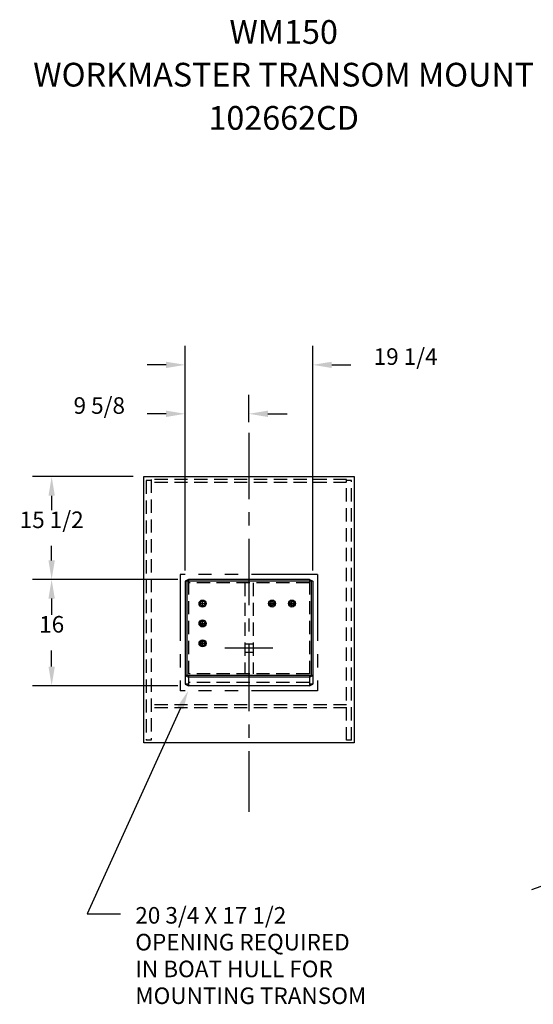
# Model space of a CAD drawing. Extents: x -110 to 194, y -42 to 140.
# Drawn here: x -110 to -32, y -36 to 112 of the extents above; entities that cross this region are included whole.
import ezdxf
from ezdxf.enums import TextEntityAlignment as Align

# ---------------------------------------------------------------- set-up
doc = ezdxf.new("R2010")
doc.units = 0
doc.header["$LTSCALE"] = 8
doc.header["$MEASUREMENT"] = 0
for name, pattern in [('CENTER', [2, 1.25, -0.25, 0.25, -0.25]), ('HIDDEN', [0.375, 0.25, -0.125]), ('PHANTOM', [2.5, 1.25, -0.25, 0.25, -0.25, 0.25, -0.25])]:
    doc.linetypes.add(name, pattern=pattern)
doc.layers.get('0').update_dxf_attribs({"linetype": 'CONTINUOUS'})
doc.layers.get('DEFPOINTS').update_dxf_attribs({"linetype": 'CONTINUOUS'})
for name, color, linetype in [('BOAT', 5, 'PHANTOM'), ('CENTER', 4, 'CENTER'), ('DIM', 11, 'CONTINUOUS'), ('HIDDEN', 3, 'HIDDEN'), ('OBJECT', 1, 'CONTINUOUS')]:
    doc.layers.add(name, color=color, linetype=linetype)
doc.styles.add('SIMP', font='ROMANS')
doc.dimstyles.get("Standard").update_dxf_attribs({"dimscale": 0, "dimtxt": 0.156, "dimasz": 0.18, "dimexe": 0.18, "dimexo": 0.099, "dimgap": 0.09, "dimtad": 0, "dimtih": 1, "dimtoh": 1, "dimdec": 4, "dimzin": 4, "dimtxsty": 'SIMP', "dimcen": -0.09, "dimclrd": 256, "dimclre": 256, "dimclrt": 256, "dimazin": 3, "dimtfac": 1, "dimtdec": 4, "dimtofl": 0, "dimtmove": 0, "dimatfit": 3, "dimtolj": 1, "dimtzin": 4})

# ---------------------------------------------------------------- blocks, each defined once
blk = doc.blocks.new('*D10')
at = {"linetype": 'BYBLOCK'}
for p, q in [((-84.84, 29.35), (-84.84, 55.88)), ((-75.22, 51.74), (-75.22, 55.88)), ((-87.72, 53), (-90.6, 53)), ((-72.34, 53), (-69.46, 53))]:
    blk.add_line(p, q, dxfattribs=at)
for points in [[(-87.72, 53.48), (-87.72, 52.52), (-84.84, 53)], [(-72.34, 53.48), (-72.34, 52.52), (-75.22, 53)]]:
    blk.add_solid(points, dxfattribs=at)
at = {"layer": 'DEFPOINTS', "color": 0, "linetype": 'BYBLOCK'}
for p in [(-84.84, 53), (-75.22, 50.15), (-84.84, 27.77)]:
    blk.add_point(p, dxfattribs=at)
at = {"linetype": 'BYBLOCK', "style": 'SIMP'}
blk.add_text('9 5/8', height=2.496, dxfattribs=at).set_placement((-97.81, 53), align=Align.CENTER)
blk = doc.blocks.new('*D9')
at = {"linetype": 'BYBLOCK'}
for p, q in [((-84.84, 54.58), (-84.84, 63.26)), ((-65.59, 29.35), (-65.59, 63.26)), ((-87.72, 60.38), (-90.6, 60.38)), ((-62.71, 60.38), (-59.83, 60.38))]:
    blk.add_line(p, q, dxfattribs=at)
for points in [[(-87.72, 60.85), (-87.72, 59.9), (-84.84, 60.38)], [(-62.71, 60.85), (-62.71, 59.9), (-65.59, 60.38)]]:
    blk.add_solid(points, dxfattribs=at)
at = {"layer": 'DEFPOINTS', "color": 0, "linetype": 'BYBLOCK'}
for p in [(-65.59, 60.38), (-84.84, 53), (-65.59, 27.77)]:
    blk.add_point(p, dxfattribs=at)
at = {"linetype": 'BYBLOCK', "style": 'SIMP'}
blk.add_text('19 1/4', height=2.496, dxfattribs=at).set_placement((-51.56, 60.38), align=Align.CENTER)
blk = doc.blocks.new('*D11')
at = {"linetype": 'BYBLOCK'}
for p, q in [((-92.68, 43.53), (-107.88, 43.53)), ((-105, 40.65), (-105, 38.46)), ((-105, 30.9), (-105, 33.08)), ((-85.93, 28.02), (-107.88, 28.02))]:
    blk.add_line(p, q, dxfattribs=at)
for points in [[(-105.48, 40.65), (-104.52, 40.65), (-105, 43.53)], [(-105.48, 30.9), (-104.52, 30.9), (-105, 28.02)]]:
    blk.add_solid(points, dxfattribs=at)
at = {"layer": 'DEFPOINTS', "color": 0, "linetype": 'BYBLOCK'}
for p in [(-91.09, 43.53), (-105, 28.02), (-84.34, 28.02)]:
    blk.add_point(p, dxfattribs=at)
at = {"linetype": 'BYBLOCK', "style": 'SIMP'}
blk.add_text('15 1/2', height=2.496, dxfattribs=at).set_placement((-105, 35.77), align=Align.CENTER)
blk = doc.blocks.new('*D12')
at = {"linetype": 'BYBLOCK'}
for p, q in [((-106.58, 28.02), (-107.88, 28.02)), ((-105, 25.14), (-105, 22.69)), ((-105, 14.88), (-105, 17.32)), ((-85.93, 12), (-107.88, 12))]:
    blk.add_line(p, q, dxfattribs=at)
for points in [[(-105.48, 25.14), (-104.52, 25.14), (-105, 28.02)], [(-105.48, 14.88), (-104.52, 14.88), (-105, 12)]]:
    blk.add_solid(points, dxfattribs=at)
at = {"layer": 'DEFPOINTS', "color": 0, "linetype": 'BYBLOCK'}
for p in [(-105, 28.02), (-105, 12), (-84.34, 12)]:
    blk.add_point(p, dxfattribs=at)
at = {"linetype": 'BYBLOCK', "style": 'SIMP'}
blk.add_text('16', height=2.496, dxfattribs=at).set_placement((-105, 20.01), align=Align.CENTER)

msp = doc.modelspace()

# ---------------------------------------------------------------- linework, layer by layer
at = {"layer": 'BOAT'}
for p, q in [((-64.84374, 28.76615), (-85.59374, 28.76615)), ((-85.59374, 28.76615), (-85.59374, 11.24731)), ((-64.84374, 28.76615), (-64.84374, 11.24731)), ((-64.84374, 11.24731), (-85.59374, 11.24731)), ((9.77395, -3.35885), (-32.57649, -18.80119))]:
    msp.add_line(p, q, dxfattribs=at)
at = {"layer": 'CENTER'}
for p, q in [((-75.21874, 50.15189), (-75.21874, -7)), ((-82.69874, 24.39115), (-81.73874, 24.39115)), ((-82.21874, 23.91115), (-82.21874, 24.87115)), ((-72.19874, 24.39115), (-71.23874, 24.39115)), ((-71.71874, 23.91115), (-71.71874, 24.87115)), ((-69.19874, 24.39115), (-68.23874, 24.39115)), ((-68.71874, 23.91115), (-68.71874, 24.87115)), ((-82.69874, 21.39115), (-81.73874, 21.39115)), ((-82.21874, 20.91115), (-82.21874, 21.87115)), ((-82.69874, 18.39115), (-81.73874, 18.39115)), ((-82.21874, 17.91115), (-82.21874, 18.87115)), ((-71.59374, 17.64115), (-78.84374, 17.64115))]:
    msp.add_line(p, q, dxfattribs=at)
at = {"layer": 'DIM'}
for p, q in [((-85.56463, 8.62449), (-99.625, -22.375)), ((-99.625, -22.375), (-94.625, -22.375))]:
    msp.add_line(p, q, dxfattribs=at)
msp.add_solid([(-86.00176, 8.82276), (-85.12749, 8.42621), (-84.375, 11.24731)], dxfattribs=at)
at = {"layer": 'HIDDEN'}
for p, q in [((-89.96874, 43.07972), (-89.96874, 3.76615)), ((-60.46874, 43.07972), (-89.96874, 43.07972)), ((-60.46874, 3.76615), (-60.46874, 43.07972)), ((-90.71874, 42.93538), (-90.71874, 3.76615)), ((-89.96874, 42.93538), (-90.71874, 42.93538)), ((-60.46874, 42.6467), (-89.96874, 42.6467)), ((-59.71874, 42.93538), (-60.46874, 42.93538)), ((-59.71874, 3.76615), (-59.71874, 42.93538)), ((-74.59374, 18.26615), (-75.84374, 18.26615)), ((-74.59374, 17.01615), (-75.84374, 17.01615)), ((-66.09374, 12.49608), (-84.34374, 12.49608)), ((-60.46874, 9.13861), (-89.96874, 9.13861)), ((-60.46874, 8.63988), (-89.96874, 8.63988)), ((-89.96874, 3.76615), (-90.71874, 3.76615)), ((-59.71874, 3.76615), (-60.46874, 3.76615))]:
    msp.add_line(p, q, dxfattribs=at)
at = {"layer": 'HIDDEN', "linetype": 'HIDDEN'}
for p, q in [((-84.34374, 27.76615), (-84.34374, 13.51621)), ((-66.09374, 27.51615), (-84.34374, 27.51615)), ((-75.84374, 27.51615), (-75.84374, 13.76615)), ((-74.59374, 27.51615), (-74.59374, 13.76615)), ((-66.09374, 27.76615), (-66.09374, 13.51621)), ((-66.09374, 13.76615), (-84.34374, 13.76615))]:
    msp.add_line(p, q, dxfattribs=at)
at = {"layer": 'OBJECT'}
for p, q in [((-91.09374, 3.39115), (-91.09374, 43.52689)), ((-91.09374, 43.52689), (-59.34374, 43.52689)), ((-59.34374, 43.52689), (-59.34374, 3.39115)), ((-84.34374, 28.01615), (-84.84374, 27.76615)), ((-84.84374, 27.76615), (-84.84374, 12.24669)), ((-65.59374, 27.76615), (-84.84374, 27.76615)), ((-84.59374, 27.76615), (-84.59374, 13.51621)), ((-66.09374, 28.01615), (-84.34374, 28.01615)), ((-84.34374, 28.01615), (-84.34374, 27.76615)), ((-66.09374, 28.01615), (-65.59374, 27.76615)), ((-66.09374, 28.01615), (-66.09374, 27.76615)), ((-65.84374, 27.76615), (-65.84374, 13.51621)), ((-65.59374, 27.76615), (-65.59374, 12.24669)), ((-65.59374, 13.51621), (-84.84374, 13.51621)), ((-84.84374, 13.51621), (-84.34374, 13.26683)), ((-84.34374, 13.51621), (-84.34374, 13.26683)), ((-66.09374, 13.26683), (-65.59374, 13.51621)), ((-66.09374, 13.51621), (-66.09374, 13.26683)), ((-84.34374, 12.24669), (-84.84374, 12.24669)), ((-84.84374, 12.24669), (-84.34374, 11.9982)), ((-66.09374, 13.26683), (-84.34374, 13.26683)), ((-84.34374, 13.26683), (-84.34374, 11.99731)), ((-66.09374, 11.99731), (-84.34374, 11.99731)), ((-66.09374, 13.26683), (-66.09374, 11.99731)), ((-66.09374, 11.9982), (-65.59374, 12.24669)), ((-65.59374, 12.24669), (-66.09374, 12.24669)), ((-59.34374, 3.39115), (-91.09374, 3.39115))]:
    msp.add_line(p, q, dxfattribs=at)
for centre, radius in [((-82.21874, 24.39115), 0.531), ((-82.21874, 24.39115), 0.3575), ((-71.71874, 24.39115), 0.525), ((-71.71874, 24.39115), 0.344), ((-71.71874, 24.39115), 0.307), ((-68.71874, 24.39115), 0.525), ((-68.71874, 24.39115), 0.344), ((-68.71874, 24.39115), 0.307), ((-82.21874, 21.39115), 0.53125), ((-82.21874, 21.39115), 0.35938), ((-82.21874, 21.39115), 0.31225), ((-82.21874, 18.39115), 0.53125), ((-82.21874, 18.39115), 0.35938), ((-82.21874, 18.39115), 0.31225)]:
    msp.add_circle(centre, radius, dxfattribs=at)

# ---------------------------------------------------------------- texts
at = {"layer": 'DIM', "style": 'SIMP'}
for s, p in [('20 3/4 X 17 1/2', (-92.375, -23.875)), ('OPENING REQUIRED', (-92.375, -27.91614)), ('IN BOAT HULL FOR', (-92.375, -31.95729)), ('MOUNTING TRANSOM', (-92.375, -35.99843))]:
    msp.add_text(s, height=2.496, dxfattribs=at).set_placement(p)
at = {"layer": 'OBJECT', "style": 'SIMP'}
for s, height, p in [('WM150', 3.576548, (-69.96997, 110.11251)), ('WORKMASTER TRANSOM MOUNT', 3.5765476, (-69.96997, 103.67472)), ('102662CD', 3.576548, (-69.96997, 97.15527))]:
    msp.add_text(s, height=height, dxfattribs=at).set_placement(p, align=Align.MIDDLE)

# ---------------------------------------------------------------- dimensions: what is measured, and where the dimension line sits
at = {"layer": 'DIM'}
for base, p1, p2, picture, middle in [((-65.59374, 60.375), (-84.84374, 53), (-65.59374, 27.76615), '*D9', (-51.55946, 60.375)), ((-84.84374, 53), (-75.21874, 50.15189), (-84.84374, 27.76615), '*D10', (-97.80831, 53))]:
    dim = msp.add_linear_dim(base=base, p1=p1, p2=p2, dimstyle='STANDARD', dxfattribs=at)
    dim.commit()
    dim.dimension.update_dxf_attribs({"geometry": picture, "text_midpoint": middle})
for base, p1, p2, picture, middle in [((-105, 28.01615), (-91.09374, 43.52689), (-84.34374, 28.01615), '*D11', (-105, 35.77152)), ((-105, 11.99731), (-105, 28.01615), (-84.34374, 11.99731), '*D12', (-105, 20.00673))]:
    dim = msp.add_linear_dim(base=base, p1=p1, p2=p2, angle=90, dimstyle='STANDARD', dxfattribs=at)
    dim.commit()
    dim.dimension.update_dxf_attribs({"geometry": picture, "text_midpoint": middle})

doc.saveas('drawing.dxf')
